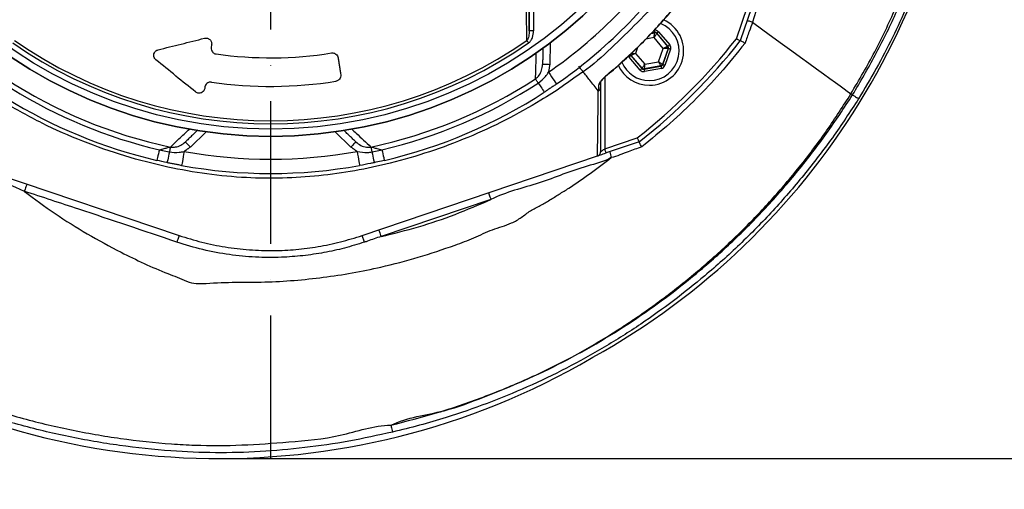
# Model space of a CAD drawing. Extents: x 0 to 10040, y 0 to 6534.
# Drawn here: x 8836 to 9181, y 1020 to 1185 of the extents above; entities that cross this region are included whole.
import ezdxf

# ---------------------------------------------------------------- set-up
doc = ezdxf.new("R2010")
doc.units = 0
doc.header["$LTSCALE"] = 5
doc.header["$MEASUREMENT"] = 0
doc.linetypes.add('GEN7', pattern=[15, 10, -2.5, 0, -2.5])
doc.layers.get('0').update_dxf_attribs({"linetype": 'CONTINUOUS'})
doc.layers.add('7', color=4, linetype='GEN7')
doc.styles.add('ISO', font='GENISO.SHX')
doc.dimstyles.new('GEN-ISO', dxfattribs={"dimtxt": 50, "dimasz": 50, "dimexe": 40, "dimexo": 1, "dimgap": 30, "dimtad": 0, "dimtih": 1, "dimtoh": 1, "dimdec": 1, "dimdsep": 46, "dimtxsty": 'ISO', "dimcen": 2, "dimclrd": 256, "dimclre": 256, "dimclrt": 2, "dimadec": 0, "dimazin": 0, "dimtp": 0.1, "dimtm": 0.1, "dimtfac": 0.05, "dimtdec": 1, "dimtix": 1, "dimtmove": 2, "dimatfit": 3, "dimfxl": 1, "dimtolj": 1, "dimarcsym": 0})

# ---------------------------------------------------------------- blocks, each defined once
blk = doc.blocks.new('*D67')
at = {"color": 3}
for p, q in [((9175.24, 1306.27), (9519, 1306.27)), ((9494, 1271.27), (9494, 1065.92)), ((8907.24, 1030.92), (9519, 1030.92))]:
    blk.add_line(p, q, dxfattribs=at)
for points in [[(9499.83, 1271.27), (9488.16, 1271.27), (9494, 1306.27)], [(9488.16, 1065.92), (9499.83, 1065.92), (9494, 1030.92)]]:
    blk.add_solid(points, dxfattribs=at)
at = {"color": 2, "insert": (9438.99, 1168.59), "char_height": 50, "attachment_point": 5, "rotation": 90, "style": 'ISO'}
blk.add_mtext('\\A1;10.8', dxfattribs=at)

msp = doc.modelspace()

# ---------------------------------------------------------------- linework, layer by layer
at = {"color": 7, "linetype": 'Continuous'}
for p, q in [((9014.78, 1180.7), (9014.78, 1200.2)), ((9016.28, 1200.2), (9016.28, 1180.7)), ((9087.31, 1177.94), (9091.15, 1189.3)), ((9092.57, 1188.82), (9088.64, 1177.22)), ((9016.28, 1180.7), (9014.78, 1180.7)), ((9057.5, 1179.8), (9058.63, 1180.01)), ((9058.67, 1180.12), (9057.63, 1179.92)), ((9058.63, 1180.01), (9058.67, 1180.12)), ((9059.42, 1179.85), (9059.39, 1179.74)), ((9059.39, 1179.74), (9063.21, 1175.28)), ((9063.32, 1175.3), (9059.42, 1179.85)), ((9060.03, 1180.37), (9063.93, 1175.82)), ((8903.59, 1175.87), (8903.44, 1174.92)), ((9022.07, 1176.51), (9021.94, 1168.87)), ((9058.47, 1178.35), (9055.55, 1177.81)), ((9061.69, 1174.59), (9058.47, 1178.35)), ((9063.21, 1175.28), (9063.32, 1175.3)), ((9050.44, 1172.08), (9050.33, 1172.06)), ((9050.33, 1172.06), (9054.23, 1167.52)), ((9054.26, 1167.62), (9050.44, 1172.08)), ((9052.71, 1174.92), (9051.96, 1172.77)), ((9051.96, 1172.77), (9055.18, 1169.01)), ((9060.05, 1169.92), (9061.69, 1174.59)), ((9063.35, 1174.5), (9061.4, 1168.96)), ((9061.48, 1168.87), (9063.47, 1174.52)), ((9064.22, 1174.25), (9062.23, 1168.6)), ((9063.47, 1174.52), (9063.35, 1174.5)), ((9053.62, 1166.99), (9049.72, 1171.54)), ((9060.79, 1168.44), (9055.02, 1167.36)), ((9055.18, 1169.01), (9060.05, 1169.92)), ((9060.87, 1168.35), (9060.79, 1168.44)), ((9061.4, 1168.96), (9061.48, 1168.87)), ((9054.23, 1167.52), (9054.26, 1167.62)), ((9054.98, 1167.25), (9060.87, 1168.35)), ((9055.02, 1167.36), (9054.98, 1167.25)), ((9061.01, 1167.56), (9055.13, 1166.46)), ((9041.2, 1164.49), (9041.2, 1139.36)), ((8901.25, 1161.09), (8901.16, 1160.56)), ((8901.67, 1145.34), (8896.17, 1140.03)), ((8952.32, 1140.03), (8946.82, 1145.34)), ((9041.2, 1139.36), (9052.56, 1143.2)), ((9053.29, 1141.86), (9041.68, 1137.94)), ((8809.81, 1136.92), (8892.19, 1109.04)), ((8956.3, 1109.04), (9038.67, 1136.92)), ((9001.34, 1121.64), (8962.9, 1108.64)), ((8957.09, 1106.7), (8956.3, 1109.04)), ((9036.49, 1066.08), (9037.03, 1066.39))]:
    msp.add_line(p, q, dxfattribs=at)
for points in [[(9092.89, 1183.74), (9096.5, 1181.11), (9100.02, 1178.56), (9103.41, 1176.09), (9106.66, 1173.73), (9109.74, 1171.49), (9112.63, 1169.39), (9115.31, 1167.44), (9117.77, 1165.66), (9119.98, 1164.06), (9121.93, 1162.64), (9123.61, 1161.42), (9125, 1160.41), (9126.1, 1159.61), (9126.89, 1159.03), (9127.38, 1158.67)], [(9058.47, 1178.35), (9058.5, 1178.67), (9058.53, 1178.98), (9058.56, 1179.27), (9058.58, 1179.52), (9058.6, 1179.72), (9058.62, 1179.88), (9058.63, 1179.97), (9058.63, 1180.01)], [(9059.39, 1179.74), (9059.37, 1179.71), (9059.31, 1179.63), (9059.23, 1179.5), (9059.11, 1179.33), (9058.97, 1179.12), (9058.82, 1178.88), (9058.65, 1178.62), (9058.47, 1178.35)], [(9058.52, 1180.9), (9058.55, 1180.75), (9058.58, 1180.61), (9058.6, 1180.47), (9058.62, 1180.35), (9058.64, 1180.26), (9058.66, 1180.18), (9058.67, 1180.14), (9058.67, 1180.12)], [(9060.03, 1180.37), (9059.91, 1180.27), (9059.8, 1180.18), (9059.7, 1180.09), (9059.6, 1180.01), (9059.53, 1179.94), (9059.47, 1179.89), (9059.44, 1179.86), (9059.42, 1179.85)], [(9014.53, 1176.46), (9014.45, 1176.58), (9014.36, 1176.7), (9014.28, 1176.81), (9014.2, 1176.93), (9014.13, 1177.04), (9014.05, 1177.14), (9013.99, 1177.24), (9013.92, 1177.33)], [(9061.69, 1174.59), (9061.98, 1174.73), (9062.27, 1174.85), (9062.53, 1174.97), (9062.75, 1175.08), (9062.94, 1175.16), (9063.08, 1175.23), (9063.17, 1175.27), (9063.21, 1175.28)], [(9063.93, 1175.82), (9063.81, 1175.72), (9063.7, 1175.63), (9063.59, 1175.54), (9063.5, 1175.46), (9063.43, 1175.39), (9063.37, 1175.35), (9063.33, 1175.32), (9063.32, 1175.3)], [(9050.33, 1172.06), (9050.32, 1172.05), (9050.28, 1172.02), (9050.22, 1171.97), (9050.15, 1171.91), (9050.06, 1171.83), (9049.95, 1171.74), (9049.84, 1171.64), (9049.72, 1171.54)], [(9050.3, 1172.87), (9050.33, 1172.87), (9050.43, 1172.86), (9050.59, 1172.85), (9050.79, 1172.84), (9051.04, 1172.83), (9051.33, 1172.81), (9051.64, 1172.79), (9051.96, 1172.77)], [(9051.96, 1172.77), (9051.67, 1172.64), (9051.38, 1172.51), (9051.12, 1172.39), (9050.9, 1172.29), (9050.71, 1172.2), (9050.57, 1172.14), (9050.48, 1172.1), (9050.44, 1172.08)], [(9063.35, 1174.5), (9063.32, 1174.5), (9063.22, 1174.5), (9063.06, 1174.51), (9062.86, 1174.53), (9062.61, 1174.54), (9062.32, 1174.56), (9062.01, 1174.57), (9061.69, 1174.59)], [(9064.22, 1174.25), (9064.07, 1174.3), (9063.93, 1174.35), (9063.81, 1174.4), (9063.69, 1174.44), (9063.6, 1174.47), (9063.53, 1174.5), (9063.48, 1174.51), (9063.47, 1174.52)], [(9021.94, 1168.87), (9021.45, 1168.88), (9020.98, 1168.88), (9020.55, 1168.89), (9020.17, 1168.9), (9019.86, 1168.9), (9019.63, 1168.91), (9019.48, 1168.91), (9019.44, 1168.91)], [(9054.26, 1167.62), (9054.28, 1167.65), (9054.34, 1167.74), (9054.42, 1167.87), (9054.54, 1168.04), (9054.68, 1168.25), (9054.83, 1168.49), (9055, 1168.75), (9055.18, 1169.01)], [(9055.18, 1169.01), (9055.15, 1168.69), (9055.12, 1168.39), (9055.09, 1168.1), (9055.07, 1167.85), (9055.05, 1167.65), (9055.03, 1167.49), (9055.02, 1167.39), (9055.02, 1167.36)], [(9060.79, 1168.44), (9060.78, 1168.47), (9060.73, 1168.56), (9060.66, 1168.7), (9060.57, 1168.88), (9060.46, 1169.1), (9060.33, 1169.36), (9060.19, 1169.64), (9060.05, 1169.92)], [(9060.05, 1169.92), (9060.31, 1169.74), (9060.56, 1169.56), (9060.79, 1169.39), (9061, 1169.25), (9061.16, 1169.12), (9061.29, 1169.03), (9061.37, 1168.98), (9061.4, 1168.96)], [(9062.23, 1168.6), (9062.08, 1168.65), (9061.94, 1168.7), (9061.81, 1168.75), (9061.7, 1168.79), (9061.61, 1168.82), (9061.54, 1168.85), (9061.49, 1168.86), (9061.48, 1168.87)], [(9021.49, 1166.22), (9022.04, 1165.42), (9022.58, 1164.64), (9023.07, 1163.93), (9023.5, 1163.31), (9023.86, 1162.8), (9024.12, 1162.42), (9024.28, 1162.19), (9024.34, 1162.11)], [(9042.13, 1165.42), (9042.16, 1165.37), (9042.17, 1165.37)], [(9054.23, 1167.52), (9054.21, 1167.5), (9054.18, 1167.47), (9054.12, 1167.42), (9054.04, 1167.36), (9053.95, 1167.28), (9053.85, 1167.19), (9053.74, 1167.1), (9053.62, 1166.99)], [(9054.98, 1167.25), (9054.98, 1167.23), (9054.99, 1167.19), (9055.01, 1167.11), (9055.02, 1167.01), (9055.05, 1166.9), (9055.07, 1166.76), (9055.1, 1166.61), (9055.13, 1166.46)], [(9060.87, 1168.35), (9060.87, 1168.33), (9060.88, 1168.29), (9060.89, 1168.21), (9060.91, 1168.11), (9060.93, 1168), (9060.96, 1167.86), (9060.99, 1167.71), (9061.01, 1167.56)], [(9017.94, 1162.43), (9017.78, 1162.68), (9017.63, 1162.91), (9017.48, 1163.13), (9017.35, 1163.34), (9017.23, 1163.52), (9017.13, 1163.67), (9017.05, 1163.81), (9016.98, 1163.91)], [(9017.94, 1162.43), (9018.37, 1161.77), (9018.78, 1161.15), (9019.14, 1160.59), (9019.45, 1160.12), (9019.7, 1159.73), (9019.88, 1159.45), (9020, 1159.27), (9020.04, 1159.22)], [(9127.38, 1158.67), (9127.48, 1158.6), (9127.57, 1158.54), (9127.65, 1158.48), (9127.72, 1158.43), (9127.79, 1158.38), (9127.85, 1158.34), (9127.9, 1158.3), (9127.94, 1158.27)], [(8894.43, 1141.83), (8894.46, 1141.79), (8894.56, 1141.69), (8894.72, 1141.53), (8894.94, 1141.3), (8895.2, 1141.03), (8895.5, 1140.72), (8895.83, 1140.38), (8896.17, 1140.03)], [(8954.06, 1141.83), (8954.02, 1141.79), (8953.92, 1141.69), (8953.76, 1141.53), (8953.55, 1141.3), (8953.28, 1141.03), (8952.98, 1140.72), (8952.66, 1140.38), (8952.32, 1140.03)], [(8885.29, 1139.08), (8885.11, 1138.31), (8884.95, 1137.59), (8884.8, 1136.94), (8884.67, 1136.39), (8884.56, 1135.94), (8884.49, 1135.61), (8884.44, 1135.41), (8884.42, 1135.34)], [(8888.79, 1138.3), (8888.63, 1137.53), (8888.47, 1136.81), (8888.34, 1136.16), (8888.22, 1135.6), (8888.13, 1135.15), (8888.06, 1134.82), (8888.01, 1134.62), (8888, 1134.55)], [(8889.16, 1140.03), (8889.13, 1139.91), (8889.1, 1139.76), (8889.06, 1139.57), (8889.01, 1139.36), (8888.96, 1139.12), (8888.91, 1138.87), (8888.85, 1138.59), (8888.79, 1138.3)], [(8893.97, 1138.47), (8893.8, 1137.51), (8893.63, 1136.59), (8893.48, 1135.74), (8893.35, 1134.99), (8893.24, 1134.38), (8893.15, 1133.93), (8893.1, 1133.65), (8893.09, 1133.55)], [(8954.51, 1138.47), (8954.68, 1137.51), (8954.85, 1136.59), (8955, 1135.74), (8955.14, 1134.99), (8955.25, 1134.38), (8955.33, 1133.93), (8955.38, 1133.65), (8955.4, 1133.55)], [(8959.33, 1140.03), (8959.36, 1139.91), (8959.39, 1139.76), (8959.43, 1139.57), (8959.47, 1139.36), (8959.52, 1139.12), (8959.58, 1138.87), (8959.63, 1138.59), (8959.69, 1138.3)], [(8959.69, 1138.3), (8959.86, 1137.53), (8960.01, 1136.81), (8960.15, 1136.16), (8960.26, 1135.6), (8960.36, 1135.15), (8960.43, 1134.82), (8960.47, 1134.62), (8960.49, 1134.55)], [(8963.19, 1139.08), (8963.37, 1138.31), (8963.54, 1137.59), (8963.69, 1136.94), (8963.82, 1136.39), (8963.92, 1135.94), (8964, 1135.61), (8964.05, 1135.41), (8964.06, 1135.34)], [(9038.76, 1136.95), (9038.87, 1136.98), (9039.09, 1137.06), (9039.39, 1137.16), (9039.76, 1137.28), (9040.18, 1137.43), (9040.66, 1137.59), (9041.16, 1137.76), (9041.68, 1137.94)], [(9041.2, 1139.36), (9040.94, 1139.18), (9040.69, 1139.01), (9040.45, 1138.85), (9040.24, 1138.71), (9040.05, 1138.58), (9039.9, 1138.48), (9039.79, 1138.4), (9039.73, 1138.36), (9039.7, 1138.34)], [(9041.68, 1137.94), (9041.68, 1137.96), (9041.65, 1138.05), (9041.6, 1138.18), (9041.54, 1138.35), (9041.47, 1138.57), (9041.39, 1138.81), (9041.3, 1139.08), (9041.2, 1139.36)], [(9000.54, 1124.01), (9000.55, 1123.97), (9000.6, 1123.83), (9000.67, 1123.61), (9000.77, 1123.32), (9000.89, 1122.96), (9001.03, 1122.55), (9001.18, 1122.11), (9001.34, 1121.64)], [(8962.1, 1111.01), (8962.12, 1110.96), (8962.16, 1110.83), (8962.24, 1110.61), (8962.34, 1110.31), (8962.46, 1109.95), (8962.6, 1109.55), (8962.75, 1109.1), (8962.9, 1108.64)], [(8892.19, 1109.04), (8892.17, 1109), (8892.13, 1108.87), (8892.06, 1108.65), (8891.96, 1108.36), (8891.84, 1108.01), (8891.71, 1107.61), (8891.56, 1107.18), (8891.41, 1106.72)]]:
    msp.add_lwpolyline(points, dxfattribs=at)
for radius in [162.5, 160]:
    msp.add_circle((8924.24, 1306.27), radius, dxfattribs=at)
for centre, radius, start, end in [((8924.24, 1306.27), 162.5, 90, 270), ((8924.24, 1306.27), 162.5, 270, 0), ((8913.08, 1289.58), 255.3, 299.0463, 357.5582), ((8924.24, 1306.27), 170.5, 304.7742, 325.2258), ((8924.24, 1306.27), 175.5, 304.7742, 325.2258), ((9056.82, 1173.68), 12, 270, 65.4441), ((9056.82, 1173.68), 10.4, 270, 68.3108), ((9058.78, 1179.22), 0.8, 40.595, 100.5733), ((8924.24, 1306.27), 158.12, 235.1797, 304.8203), ((8924.24, 1306.27), 157.06, 235.1797, 304.8203), ((8924.24, 1306.27), 207.5, 308.2008, 321.7992), ((8924.24, 1306.27), 209, 308.13, 321.87), ((9062.6, 1174.76), 0.8, 340.594, 40.5727), ((8924.24, 1306.27), 135, 261.8616, 279.0768), ((9051.05, 1172.6), 0.8, 179.6801, 220.5761), ((9056.82, 1173.68), 12, 204.5634, 270), ((9056.82, 1173.68), 10.4, 202.0554, 270), ((9060.65, 1169.22), 0.8, 280.5942, 340.5725), ((9054.87, 1168.14), 0.8, 220.592, 280.5742), ((8924.24, 1306.27), 169.9, 236.9185, 258.0815), ((8924.24, 1306.27), 145, 261.7796, 279.0736), ((8924.24, 1306.27), 169.9, 281.9185, 303.0815), ((8924.24, 1306.27), 171.66, 283.1138, 303.0815), ((9038.33, 1162.92), 1.37, 303.9116, 359.3986), ((8924.24, 1306.27), 171.66, 238.1138, 256.8862), ((8924.24, 1306.27), 175.5, 283.1138, 303.0815), ((8924.24, 1306.27), 175.5, 238.1138, 256.8862), ((8924.24, 1306.27), 170.5, 259.7742, 280.2258), ((9052.55, 1139.87), 9.72, 188.9382, 201.513), ((8924.24, 1306.27), 175.5, 259.7742, 280.2258), ((8906.24, 1289.7), 258.78, 236.2168, 300.2186)]:
    msp.add_arc(centre, radius, start, end, dxfattribs=at)
for centre, major_axis, ratio, start_param, end_param in [((9058.82, 1179.33), (-0.53, -1.51), 0.999797, 2.618082, 3.665103), ((9058.82, 1179.33), (0.266, 0.755), 0.999391, 5.759674, 6.806696), ((9062.71, 1174.78), (0.787, 0.147), 0.999391, 5.759674, 6.806696), ((9062.71, 1174.78), (-1.57, -0.29), 0.999797, 2.618082, 3.665103), ((9050.94, 1172.58), (1.57, 0.29), 0.999797, 3.393806, 3.665103), ((9050.94, 1172.58), (0.787, 0.147), 0.999391, 3.045253, 3.665103), ((9060.72, 1169.14), (-0.521, 0.608), 0.999391, 2.618082, 3.665103), ((9060.72, 1169.14), (-1.04, 1.22), 0.999797, 2.618082, 3.665103), ((9054.83, 1168.04), (0.53, 1.51), 0.999797, 2.618082, 3.665103), ((9054.83, 1168.04), (0.266, 0.755), 0.999391, 2.618082, 3.665103)]:
    msp.add_ellipse(centre, major_axis=major_axis, ratio=ratio, start_param=start_param, end_param=end_param, dxfattribs=at)
for points, knots in [([(9127.38, 1158.67), (9130.22, 1163.53), (9135.89, 1173.22), (9143.08, 1188.43), (9149.27, 1204), (9154.36, 1219.92), (9158.35, 1236.12), (9161.22, 1252.53), (9162.93, 1268.64), (9163.54, 1284.34), (9163.29, 1299.57), (9162.01, 1314.69), (9159.78, 1329.66), (9156.6, 1344.41), (9152.38, 1359.34), (9147.01, 1374.37), (9140.43, 1389.4), (9132.82, 1403.9), (9124.33, 1417.87), (9114.85, 1431.11), (9104.49, 1443.6), (9093.6, 1454.96), (9082.32, 1465.23), (9070.73, 1474.44), (9058.6, 1482.9), (9045.87, 1490.39), (9032.69, 1496.95), (9018.74, 1502.75), (9004.05, 1507.67), (8988.64, 1511.61), (8973.01, 1514.4), (8957.22, 1516.02), (8941.38, 1516.49), (8925.57, 1515.91), (8910.35, 1514.13), (8895.8, 1511.35), (8881.96, 1507.68), (8868.45, 1503.08), (8855.33, 1497.57), (8842.74, 1491.19), (8833.46, 1485.75), (8828.43, 1482.44), (8827.28, 1481.68)], [0, 0, 0, 0, 0.027607, 0.055107, 0.082517, 0.109856, 0.137145, 0.164404, 0.191653, 0.216636, 0.241553, 0.266376, 0.29112, 0.315801, 0.340437, 0.367281, 0.394113, 0.420945, 0.447677, 0.4743, 0.500834, 0.527302, 0.551525, 0.575727, 0.599924, 0.624102, 0.648177, 0.672152, 0.698216, 0.724212, 0.750167, 0.77611, 0.802063, 0.827942, 0.8537, 0.87721, 0.90063, 0.923965, 0.947226, 0.970425, 0.993234, 1, 1, 1, 1]), ([(9127.94, 1158.27), (9130.65, 1162.9), (9136.07, 1172.16), (9143.18, 1186.62), (9148.46, 1199.28), (9153.25, 1212.8), (9157.48, 1227.17), (9160.97, 1243.24), (9163.16, 1257.96), (9164.44, 1271.23), (9164.74, 1280.11), (9164.89, 1284.55)], [0, 0, 0, 0, 0.120826, 0.241741, 0.36251, 0.429798, 0.564798, 0.699798, 0.799832, 0.899945, 1, 1, 1, 1]), ([(9167.39, 1284.5), (9167.23, 1279.81), (9166.91, 1270.42), (9165.49, 1256.4), (9163.31, 1242.35), (9160.26, 1228.31), (9156.37, 1214.34), (9151.92, 1201.36), (9147.09, 1189.37), (9142, 1178.31), (9136.32, 1167.49), (9132.15, 1160.47), (9130.06, 1156.96)], [0, 0, 0, 0, 0.104682, 0.209432, 0.31409, 0.421839, 0.52968, 0.63743, 0.727641, 0.817852, 0.908916, 1, 1, 1, 1]), ([(9123.32, 1273.47), (9120.95, 1266.25), (9115.67, 1250.21), (9107.19, 1225.35), (9099.77, 1202.75), (9094.32, 1188.73), (9092.89, 1183.74), (9092.89, 1183.74)], [0, 0, 0, 0, 0.240643, 0.534992, 0.829462, 0.999999, 1, 1, 1, 1]), ([(9013.92, 1177.33), (9013.92, 1178.1), (9013.87, 1181.95), (9013.79, 1189.26), (9013.73, 1195.9), (9013.69, 1199.39)], [0, 0, 0, 0, 0.106089, 0.530457, 1, 1, 1, 1]), ([(9064.34, 1197.2), (9064.34, 1197.2), (9063.26, 1195.94), (9059.67, 1191.19), (9052.79, 1183.57), (9043.48, 1174.7), (9037.17, 1168.78), (9033.6, 1166.4), (9033.6, 1166.4)], [0, 0, 0, 0, 0.000002, 0.113964, 0.409309, 0.704655, 0.999999, 1, 1, 1, 1]), ([(8663.98, 1190.39), (8667.33, 1185.53), (8674.05, 1175.81), (8684.1, 1161.22), (8694.42, 1146.81), (8705.17, 1132.74), (8716.55, 1119.22), (8728.78, 1106.39), (8741.98, 1094.46), (8756.07, 1083.45), (8770.92, 1073.45), (8786.44, 1064.58), (8802.59, 1056.89), (8819.29, 1050.42), (8836.46, 1045.07), (8853.96, 1040.86), (8871.68, 1037.8), (8886.3, 1036.21), (8900.47, 1035.41), (8914.18, 1035.49), (8931.13, 1036.76), (8948.66, 1038.22), (8960.29, 1042.61), (8966.34, 1042.61), (8966.34, 1042.61)], [0, 0, 0, 0, 0.048818, 0.097742, 0.14665, 0.195459, 0.244152, 0.292817, 0.341939, 0.391261, 0.44064, 0.489942, 0.539048, 0.588462, 0.638038, 0.687679, 0.737276, 0.786709, 0.809326, 0.854657, 0.899991, 0.949996, 1, 1, 1, 1, 1]), ([(8966.92, 1040.18), (8961.84, 1039.07), (8951.66, 1036.85), (8936.17, 1034.6), (8920.58, 1033.2), (8904.95, 1032.79), (8888.51, 1033.46), (8871.33, 1035.33), (8853.45, 1038.42), (8835.78, 1042.67), (8818.47, 1048.07), (8801.6, 1054.61), (8785.29, 1062.36), (8769.62, 1071.33), (8754.61, 1081.43), (8740.38, 1092.55), (8727.07, 1104.58), (8714.77, 1117.47), (8703.36, 1131.03), (8692.57, 1145.13), (8682.22, 1159.58), (8672.13, 1174.22), (8665.39, 1183.96), (8662.03, 1188.83)], [0, 0, 0, 0, 0.042699, 0.085522, 0.128364, 0.171143, 0.213806, 0.263304, 0.312967, 0.362675, 0.412317, 0.461797, 0.511018, 0.560435, 0.609929, 0.659366, 0.708603, 0.757032, 0.80549, 0.854062, 0.902733, 0.951419, 1, 1, 1, 1]), ([(9042.13, 1165.42), (9043.02, 1166.18), (9047.15, 1169.68), (9053.09, 1175.24), (9059.79, 1182.21), (9063.32, 1186.33), (9065.09, 1188.38)], [0, 0, 0, 0, 0.108109, 0.49999, 0.74975, 1, 1, 1, 1]), ([(9042.16, 1165.38), (9042.18, 1165.39), (9043.99, 1166.84), (9047.53, 1170), (9052.83, 1174.95), (9058.06, 1180.31), (9062.19, 1184.82), (9064.46, 1187.57), (9065.11, 1188.37)], [0, 0, 0, 0, 0.002099, 0.214443, 0.436924, 0.671019, 0.905129, 1, 1, 1, 1]), ([(9092.89, 1183.74), (9092.89, 1183.74), (9092.61, 1182.63), (9091.6, 1180.23), (9090.78, 1177.78), (9090.32, 1176.4)], [0, 0, 0, 0, 0.000008, 0.440207, 1, 1, 1, 1]), ([(9092.89, 1183.74), (9092.63, 1183.82), (9092.12, 1183.98), (9091.51, 1184.15), (9091.14, 1184.23), (9091.03, 1184.23), (9091.01, 1184.22), (9091.01, 1184.22)], [0, 0, 0, 0, 0.251457, 0.502915, 0.754376, 0.948556, 1, 1, 1, 1]), ([(9092.89, 1183.74), (9092.89, 1183.74), (9092.89, 1183.74), (9092.89, 1183.74), (9092.89, 1183.74)], [0, 0, 0, 0, 0.152228, 1, 1, 1, 1]), ([(9014.78, 1180.7), (9014.75, 1180.07), (9014.7, 1179.12), (9014.37, 1177.97), (9014.05, 1177.51), (9013.92, 1177.33)], [0, 0, 0, 0, 0.535828, 0.8097685, 1, 1, 1, 1]), ([(9014.53, 1176.46), (9014.54, 1176.46), (9014.82, 1176.66), (9015.37, 1177.24), (9016.11, 1178.65), (9016.21, 1179.9), (9016.28, 1180.7)], [0, 0, 0, 0, 0.006934, 0.217445, 0.494656, 1, 1, 1, 1]), ([(8884.86, 1174.08), (8887.53, 1174.75), (8892.88, 1176.08), (8898.38, 1177.44), (8901.13, 1178.13)], [0, 0, 0, 0, 0.499606, 1, 1, 1, 1]), ([(8901.13, 1178.13), (8901.29, 1178.15), (8901.61, 1178.21), (8902.11, 1178.14), (8902.57, 1177.96), (8903.02, 1177.65), (8903.43, 1177.13), (8903.64, 1176.49), (8903.6, 1176.05), (8903.59, 1175.87)], [0, 0, 0, 0, 0.108985, 0.218472, 0.321529, 0.42973, 0.598447, 0.832995, 1, 1, 1, 1]), ([(9090.32, 1176.4), (9087.43, 1172.83), (9082.05, 1166.17), (9073.21, 1156.85), (9064.12, 1148.19), (9057.46, 1142.77), (9054.13, 1140.06)], [0, 0, 0, 0, 0.268003, 0.499512, 0.74929, 1, 1, 1, 1]), ([(9087.31, 1177.94), (9087.31, 1177.94), (9087.41, 1177.89), (9087.67, 1177.75), (9088.04, 1177.55), (9088.38, 1177.37), (9088.6, 1177.24), (9088.63, 1177.23), (9088.64, 1177.22)], [0, 0, 0, 0, 0.005674, 0.151194, 0.366231, 0.578369, 0.78916, 1, 1, 1, 1]), ([(9090.32, 1176.4), (9090.32, 1176.41), (9090.11, 1176.52), (9089.67, 1176.74), (9089.13, 1177.02), (9088.74, 1177.2), (9088.67, 1177.21), (9088.64, 1177.22)], [0, 0, 0, 0, 0.005243, 0.227717, 0.487119, 0.743507, 1, 1, 1, 1]), ([(8884.08, 1170.59), (8883.93, 1170.75), (8883.57, 1171.11), (8883.32, 1171.84), (8883.35, 1172.68), (8883.74, 1173.41), (8884.28, 1173.89), (8884.71, 1174.03), (8884.86, 1174.08)], [0, 0, 0, 0, 0.128692, 0.293167, 0.510902, 0.731719, 0.898999, 1, 1, 1, 1]), ([(8903.44, 1174.92), (8903.43, 1174.61), (8903.41, 1174.08), (8903.78, 1173.4), (8904.23, 1172.97), (8904.69, 1172.72), (8905, 1172.65), (8905.13, 1172.63)], [0, 0, 0, 0, 0.3387881, 0.5774575, 0.7544248, 0.8955033, 1, 1, 1, 1]), ([(8945.54, 1172.96), (8945.72, 1172.97), (8946.07, 1173), (8946.63, 1172.86), (8947.2, 1172.52), (8947.65, 1171.98), (8947.77, 1171.52), (8947.83, 1171.29)], [0, 0, 0, 0, 0.138971, 0.277322, 0.473645, 0.747386, 1, 1, 1, 1]), ([(9016.98, 1163.91), (9017.01, 1165.03), (9017.1, 1168.04), (9017.2, 1171.16), (9017.27, 1173.11)], [0, 0, 0, 0, 0.37185, 1, 1, 1, 1]), ([(8897.93, 1159.32), (8895.65, 1161.17), (8891.1, 1164.88), (8886.42, 1168.69), (8884.08, 1170.59)], [0, 0, 0, 0, 0.499583, 1, 1, 1, 1]), ([(9016.98, 1163.91), (9017.44, 1164.32), (9018.38, 1165.15), (9019.23, 1166.94), (9019.37, 1168.24), (9019.44, 1168.91)], [0, 0, 0, 0, 0.318979, 0.646274, 1, 1, 1, 1]), ([(9033.6, 1166.4), (9033.6, 1166.4), (9031.13, 1164.75), (9026.43, 1161.12), (9017.36, 1155.42), (9006.43, 1149.27), (8993.38, 1143.25), (8979.93, 1138.21), (8966.67, 1134.36), (8953.72, 1131.6), (8941.14, 1129.83), (8928.47, 1129), (8915.37, 1129.14), (8901.94, 1130.42), (8887.72, 1132.94), (8873.18, 1136.71), (8858.47, 1141.86), (8844.2, 1148.14), (8832.42, 1154.67), (8822.7, 1160.55), (8817.94, 1164.57), (8815.26, 1166.1), (8815.26, 1166.1)], [0, 0, 0, 0, 0.0000002, 0.037944, 0.0758878, 0.1369967, 0.1982818, 0.2595687, 0.3206797, 0.3747236, 0.428912, 0.483079, 0.5370934, 0.596289, 0.6554955, 0.72175, 0.7882287, 0.8547054, 0.9209573, 0.9604786, 0.9999997, 1, 1, 1, 1]), ([(8948.77, 1165.37), (8948.78, 1165.06), (8948.8, 1164.53), (8948.44, 1163.85), (8947.99, 1163.42), (8947.54, 1163.17), (8947.23, 1163.11), (8947.11, 1163.08)], [0, 0, 0, 0, 0.341349, 0.579698, 0.757141, 0.898983, 1, 1, 1, 1]), ([(9017.94, 1162.43), (9018.84, 1163.16), (9020.2, 1164.26), (9021.16, 1165.72), (9021.49, 1166.22)], [0, 0, 0, 0, 0.657957, 1, 1, 1, 1]), ([(9033.6, 1166.4), (9033.54, 1166.47), (9033.42, 1166.63), (9033.09, 1167.07), (9032.66, 1167.63), (9032.33, 1168.06), (9032.15, 1168.3)], [0, 0, 0, 0, 0.241138, 0.499485, 0.713286, 1, 1, 1, 1]), ([(9038.95, 1159.73), (9037.95, 1160.97), (9036.17, 1163.2), (9034.38, 1165.42), (9033.6, 1166.4)], [0, 0, 0, 0, 0.5599999, 1, 1, 1, 1]), ([(9042.13, 1165.42), (9041.7, 1165.04), (9040.83, 1164.28), (9039.85, 1163.19), (9039.22, 1162.3), (9039.13, 1161.94), (9039.1, 1161.78)], [0, 0, 0, 0, 0.284835, 0.578119, 0.81174, 1, 1, 1, 1]), ([(9039.67, 1162.67), (9039.67, 1162.67), (9039.68, 1162.68), (9039.76, 1162.84), (9039.97, 1163.14), (9040.37, 1163.65), (9041, 1164.32), (9041.65, 1164.93), (9042.08, 1165.3), (9042.21, 1165.41)], [0, 0, 0, 0, 0.054594, 0.139041, 0.258773, 0.435539, 0.649623, 0.890751, 1, 1, 1, 1]), ([(8903.51, 1162.76), (8903.33, 1162.77), (8902.98, 1162.79), (8902.42, 1162.64), (8901.86, 1162.3), (8901.42, 1161.75), (8901.3, 1161.3), (8901.25, 1161.09)], [0, 0, 0, 0, 0.140571, 0.280521, 0.479022, 0.755707, 1, 1, 1, 1]), ([(9039.09, 1159.69), (9039.09, 1159.89), (9039.09, 1160.59), (9039.1, 1161.29), (9039.1, 1161.78)], [0, 0, 0, 0, 0.297099, 1, 1, 1, 1]), ([(9039.7, 1162.91), (9039.7, 1162.42), (9039.7, 1161.72), (9039.7, 1161.03), (9039.7, 1160.82)], [0, 0, 0, 0, 0.70509, 1, 1, 1, 1]), ([(8901.16, 1160.56), (8901.08, 1160.26), (8900.93, 1159.75), (8900.37, 1159.22), (8899.81, 1158.94), (8899.25, 1158.85), (8898.72, 1158.9), (8898.26, 1159.08), (8898.03, 1159.24), (8897.93, 1159.32)], [0, 0, 0, 0, 0.265624, 0.452626, 0.591261, 0.701766, 0.81283, 0.911861, 1, 1, 1, 1]), ([(8966.37, 1042.62), (8971.82, 1044.01), (8982.72, 1046.81), (8998.67, 1052.3), (9014.22, 1058.71), (9028.86, 1065.82), (9042.42, 1073.71), (9055.06, 1082.03), (9067.2, 1091.08), (9078.84, 1100.81), (9089.87, 1111.17), (9100.28, 1122.13), (9110.02, 1133.68), (9119.17, 1145.82), (9124.64, 1154.38), (9127.38, 1158.67)], [0, 0, 0, 0, 0.082859, 0.165558, 0.24809, 0.330463, 0.404871, 0.479133, 0.553418, 0.627856, 0.702562, 0.776284, 0.850414, 0.924986, 1, 1, 1, 1]), ([(8966.37, 1042.62), (8966.37, 1042.62), (8972.11, 1045.48), (8983.82, 1046.59), (8999.14, 1052.57), (9013.11, 1058.13), (9026.67, 1064.68), (9039.83, 1071.95), (9052.21, 1079.79), (9063.8, 1088.1), (9075.3, 1097.26), (9086.85, 1107.63), (9098.3, 1119.3), (9109.01, 1131.67), (9118.99, 1144.62), (9124.96, 1153.73), (9127.94, 1158.27)], [0, 0, 0, 0, 0, 0.09444, 0.168049, 0.241846, 0.315701, 0.389486, 0.463084, 0.531223, 0.599362, 0.679328, 0.759522, 0.839804, 0.920018, 1, 1, 1, 1]), ([(9038.67, 1136.92), (9038.7, 1140.19), (9038.75, 1144.93), (9038.85, 1151.61), (9038.89, 1156.42), (9038.95, 1158.41), (9038.95, 1159.73), (9038.95, 1159.73)], [0, 0, 0, 0, 0.470784, 0.68247, 0.89415, 0.999999, 1, 1, 1, 1]), ([(9038.95, 1159.73), (9038.96, 1159.72), (9038.97, 1159.7), (9039, 1159.68), (9039.02, 1159.68), (9039.04, 1159.67), (9039.05, 1159.67), (9039.07, 1159.68), (9039.08, 1159.68), (9039.09, 1159.69), (9039.09, 1159.69)], [0, 0, 0, 0, 0.321472, 0.539566, 0.688565, 0.791466, 0.899239, 0.942449, 0.978519, 1, 1, 1, 1]), ([(9039.09, 1159.69), (9039.22, 1159.79), (9039.47, 1160.01), (9039.66, 1160.41), (9039.7, 1160.69), (9039.7, 1160.81), (9039.7, 1160.82)], [0, 0, 0, 0, 0.358936, 0.717873, 0.968059, 1, 1, 1, 1]), ([(9039.7, 1160.82), (9039.7, 1158.61), (9039.7, 1154.17), (9039.7, 1146.58), (9039.7, 1141.56), (9039.7, 1138.34)], [0, 0, 0, 0, 0.263854, 0.527894, 1, 1, 1, 1]), ([(9127.94, 1158.27), (9127.97, 1158.25), (9128.03, 1158.21), (9128.42, 1157.97), (9128.98, 1157.63), (9129.54, 1157.28), (9129.91, 1157.05), (9130.04, 1156.97), (9130.06, 1156.96)], [0, 0, 0, 0, 0.219437, 0.438875, 0.658314, 0.877762, 0.980183, 1, 1, 1, 1]), ([(9130.06, 1156.96), (9127.06, 1152.37), (9121.03, 1143.17), (9110.95, 1130.1), (9100.14, 1117.6), (9088.58, 1105.82), (9076.92, 1095.35), (9065.31, 1086.11), (9053.6, 1077.72), (9041.11, 1069.8), (9027.82, 1062.45), (9014.12, 1055.88), (9000.07, 1050.11), (8987.43, 1045.76), (8976.37, 1042.5), (8970.07, 1040.95), (8966.92, 1040.18)], [0, 0, 0, 0, 0.079982, 0.160195, 0.240475, 0.320668, 0.400634, 0.468749, 0.536865, 0.61046, 0.684243, 0.758096, 0.831891, 0.905497, 0.952748, 1, 1, 1, 1]), ([(8889.16, 1140.03), (8890.15, 1140.97), (8892.34, 1143.03), (8894.62, 1145.16), (8895.86, 1146.33)], [0, 0, 0, 0, 0.453138, 1, 1, 1, 1]), ([(8952.65, 1146.3), (8953.17, 1145.82), (8955.45, 1143.68), (8957.63, 1141.63), (8959.33, 1140.03)], [0, 0, 0, 0, 0.223921, 1, 1, 1, 1]), ([(8889.16, 1140.03), (8889.77, 1139.99), (8891.03, 1139.92), (8892.89, 1140.58), (8893.9, 1141.4), (8894.43, 1141.83)], [0, 0, 0, 0, 0.318978, 0.646274, 1, 1, 1, 1]), ([(8954.06, 1141.83), (8954.61, 1141.38), (8955.72, 1140.49), (8957.62, 1139.9), (8958.83, 1139.99), (8959.33, 1140.03)], [0, 0, 0, 0, 0.372832, 0.739304, 1, 1, 1, 1]), ([(9053.29, 1141.86), (9053.28, 1141.88), (9053.27, 1141.91), (9053.14, 1142.13), (9052.96, 1142.47), (9052.76, 1142.84), (9052.62, 1143.09), (9052.57, 1143.2), (9052.56, 1143.2)], [0, 0, 0, 0, 0.21084, 0.421631, 0.633769, 0.848806, 0.994326, 1, 1, 1, 1]), ([(9054.13, 1140.06), (9054.13, 1140.06), (9054, 1140.31), (9053.75, 1140.79), (9053.47, 1141.36), (9053.3, 1141.76), (9053.29, 1141.83), (9053.29, 1141.86)], [0, 0, 0, 0, 0.0051, 0.255241, 0.50507, 0.752489, 1, 1, 1, 1]), ([(8838.05, 1124.47), (8838.05, 1124.47), (8830.04, 1128.48), (8817.97, 1131.21), (8803.41, 1136.55), (8797.17, 1138.69), (8794.04, 1139.76)], [0, 0, 0, 0, 0.000001, 0.576042, 0.787894, 1, 1, 1, 1]), ([(8885.29, 1139.08), (8885.32, 1139.09), (8885.9, 1139.23), (8886.91, 1139.48), (8888.24, 1139.81), (8888.87, 1139.96), (8889.16, 1140.03)], [0, 0, 0, 0, 0.019076, 0.415323, 0.732824, 1, 1, 1, 1]), ([(8885.29, 1139.08), (8885.67, 1138.99), (8886.84, 1138.72), (8888, 1138.47), (8888.79, 1138.3)], [0, 0, 0, 0, 0.32665, 1, 1, 1, 1]), ([(8888.79, 1138.3), (8889.94, 1138.18), (8891.68, 1138), (8893.39, 1138.35), (8893.97, 1138.47)], [0, 0, 0, 0, 0.657959, 1, 1, 1, 1]), ([(8954.51, 1138.47), (8955.74, 1138.25), (8957.47, 1137.94), (8959.19, 1138.22), (8959.69, 1138.3)], [0, 0, 0, 0, 0.708381, 1, 1, 1, 1]), ([(8959.33, 1140.03), (8959.62, 1139.96), (8960.25, 1139.81), (8961.57, 1139.48), (8962.58, 1139.23), (8963.16, 1139.09), (8963.19, 1139.08)], [0, 0, 0, 0, 0.267176, 0.584677, 0.980924, 1, 1, 1, 1]), ([(8959.69, 1138.3), (8960.52, 1138.48), (8961.68, 1138.73), (8962.85, 1139), (8963.19, 1139.08)], [0, 0, 0, 0, 0.705844, 1, 1, 1, 1]), ([(9038.68, 1136.92), (9038.84, 1136.99), (9039.15, 1137.13), (9039.49, 1137.52), (9039.67, 1137.93), (9039.7, 1138.22), (9039.7, 1138.34), (9039.7, 1138.34)], [0, 0, 0, 0, 0.269434, 0.538806, 0.809714, 0.991766, 1, 1, 1, 1]), ([(9054.13, 1140.06), (9052.56, 1139.52), (9049, 1138.32), (9045.54, 1136.82), (9043.5, 1136.31), (9043.5, 1136.31)], [0, 0, 0, 0, 0.4426817, 0.9999946, 1, 1, 1, 1]), ([(8838.05, 1124.47), (8841.6, 1121.85), (8848.72, 1116.58), (8860.04, 1109.5), (8870.49, 1103.76), (8879.93, 1099.23), (8886.5, 1096.34), (8891.55, 1094.45), (8894.76, 1092.94), (8898.22, 1092.03), (8904, 1092.48), (8911.99, 1092.73), (8922.27, 1092.64), (8932.5, 1093.27), (8942.69, 1094.32), (8952.82, 1095.88), (8963.94, 1098.14), (8975.98, 1101.27), (8986.77, 1104.92), (8995.45, 1108.1), (9001.79, 1111.33), (9007.73, 1112.75), (9012.05, 1115.32), (9015.08, 1117.83), (9018.68, 1119.43), (9021.97, 1121.5), (9025.3, 1123.52), (9030.06, 1126.56), (9036.2, 1130.74), (9041.07, 1134.45), (9043.5, 1136.31)], [0, 0, 0, 0, 0.0591029, 0.1187248, 0.1788833, 0.2188955, 0.2591503, 0.2750427, 0.2911464, 0.3067353, 0.3223487, 0.3684022, 0.4141542, 0.4599169, 0.5056903, 0.5514732, 0.5972642, 0.6577138, 0.7181727, 0.7498463, 0.7815145, 0.8133019, 0.8307817, 0.848435, 0.8657847, 0.8831686, 0.9005538, 0.9179358, 0.9589403, 1, 1, 1, 1]), ([(8888, 1134.55), (8887.98, 1134.55), (8886.79, 1134.8), (8885.6, 1135.08), (8884.42, 1135.34)], [0, 0, 0, 0, 0.013315, 1, 1, 1, 1]), ([(8960.49, 1134.55), (8960.05, 1134.46), (8958.36, 1134.11), (8956.66, 1133.79), (8955.4, 1133.55)], [0, 0, 0, 0, 0.255346, 1, 1, 1, 1]), ([(8964.06, 1135.34), (8963.71, 1135.26), (8962.52, 1134.99), (8961.33, 1134.73), (8960.49, 1134.55)], [0, 0, 0, 0, 0.294155, 1, 1, 1, 1]), ([(9043.5, 1136.31), (9043.5, 1136.31), (9040.9, 1134.82), (9032.02, 1132.87), (9018.42, 1126.94), (9006.66, 1124.31), (9001.34, 1121.64), (9001.34, 1121.64)], [0, 0, 0, 0, 0.000001, 0.201432, 0.600239, 0.999999, 1, 1, 1, 1]), ([(8839.02, 1127.04), (8839.01, 1127.04), (8839, 1127.04), (8838.94, 1126.95), (8838.79, 1126.63), (8838.56, 1126.06), (8838.29, 1125.33), (8838.1, 1124.79), (8838.01, 1124.52)], [0, 0, 0, 0, 0.034533, 0.183287, 0.387465, 0.591642, 0.795822, 1, 1, 1, 1]), ([(8838.01, 1124.52), (8838.01, 1124.52), (8838.01, 1124.52), (8838.01, 1124.51), (8838.03, 1124.49), (8838.04, 1124.48), (8838.05, 1124.47)], [0, 0, 0, 0, 0.070111, 0.161814, 0.330084, 1, 1, 1, 1]), ([(8891.41, 1106.72), (8879.98, 1110.59), (8862.2, 1116.62), (8844.38, 1122.44), (8838.01, 1124.52)], [0, 0, 0, 0, 0.643086, 1, 1, 1, 1]), ([(8962.9, 1108.64), (8967.28, 1109.74), (8976.04, 1111.94), (8988.89, 1116.28), (8997.19, 1119.86), (9001.34, 1121.64)], [0, 0, 0, 0, 0.333107, 0.666444, 1, 1, 1, 1]), ([(8957.09, 1106.7), (8954.76, 1105.98), (8950.1, 1104.53), (8942.88, 1102.97), (8935.54, 1101.89), (8927.52, 1101.29), (8918.91, 1101.34), (8909.69, 1102.21), (8900.46, 1103.91), (8894.42, 1105.78), (8891.41, 1106.72)], [0, 0, 0, 0, 0.109556, 0.219112, 0.330902, 0.442692, 0.57967, 0.716647, 0.858314, 1, 1, 1, 1]), ([(8892.19, 1109.04), (8894.83, 1108.22), (8900.13, 1106.57), (8908.37, 1104.92), (8916.79, 1103.92), (8925.09, 1103.66), (8933.13, 1104.06), (8940.92, 1105.07), (8948.68, 1106.66), (8953.76, 1108.25), (8956.3, 1109.04)], [0, 0, 0, 0, 0.127389, 0.254777, 0.385867, 0.516956, 0.636209, 0.755461, 0.877731, 1, 1, 1, 1]), ([(8962.9, 1108.64), (8962.9, 1108.64), (8961.29, 1108.24), (8959.39, 1107.45), (8957.45, 1106.82), (8957.09, 1106.7)], [0, 0, 0, 0, 0.00001, 0.816158, 1, 1, 1, 1]), ([(8966.34, 1042.61), (8966.34, 1042.61), (8966.34, 1042.61), (8966.35, 1042.61), (8966.35, 1042.61)], [0, 0, 0, 0, 0.004098, 1, 1, 1, 1]), ([(8966.35, 1042.61), (8966.35, 1042.61), (8966.35, 1042.61), (8966.35, 1042.61), (8966.35, 1042.61), (8966.35, 1042.61), (8966.36, 1042.61), (8966.36, 1042.61), (8966.37, 1042.61), (8966.37, 1042.62)], [0, 0, 0, 0, 0.001831, 0.003973, 0.008383, 0.023653, 0.083643, 0.323707, 1, 1, 1, 1]), ([(8966.35, 1042.61), (8966.36, 1042.57), (8966.38, 1042.49), (8966.53, 1041.84), (8966.76, 1040.88), (8966.92, 1040.18)], [0, 0, 0, 0, 0.225356, 0.436794, 1, 1, 1, 1])]:
    msp.add_open_spline(points, degree=3, knots=knots, dxfattribs=at)
for points in [[(9014.51, 1200.2), (9014.78, 1180.7)], [(9092.89, 1183.74), (9092.89, 1183.74)], [(9019.54, 1174.71), (9019.44, 1168.91)], [(8947.83, 1171.29), (8948.77, 1165.37)], [(9021.94, 1168.87), (9021.49, 1166.22)], [(9024.34, 1162.11), (9020.04, 1159.22)], [(8898.71, 1145.96), (8894.43, 1141.83)], [(8954.06, 1141.83), (8949.92, 1145.82)], [(8896.17, 1140.03), (8893.97, 1138.47)], [(8954.51, 1138.47), (8952.32, 1140.03)], [(8893.09, 1133.55), (8888, 1134.55)], [(9038.68, 1136.92), (9038.67, 1136.92)]]:
    msp.add_open_spline(points, degree=1, dxfattribs=at)
at = {"layer": '7'}
msp.add_line((8924.24, 1306.27), (8924.24, 1020.15), dxfattribs=at)

# ---------------------------------------------------------------- dimensions: what is measured, and where the dimension line sits
dim = msp.add_linear_dim(base=(9494, 1030.92), p1=(9174.24, 1306.27), p2=(8906.24, 1030.92), angle=90, dimstyle='GEN-ISO', override={"dimasz": 35, "dimexe": 25, "dimtad": 1, "dimtih": 0, "dimtoh": 0, "dimdec": 1, "dimlfac": 0.03937, "dimclrd": 3, "dimclre": 3, "dimadec": 2, "dimazin": 2, "dimlwd": 25, "dimlwe": 25})
dim.commit()
dim.dimension.update_dxf_attribs({"geometry": '*D67', "text_midpoint": (9438.99, 1168.59)})

doc.saveas('drawing.dxf')
